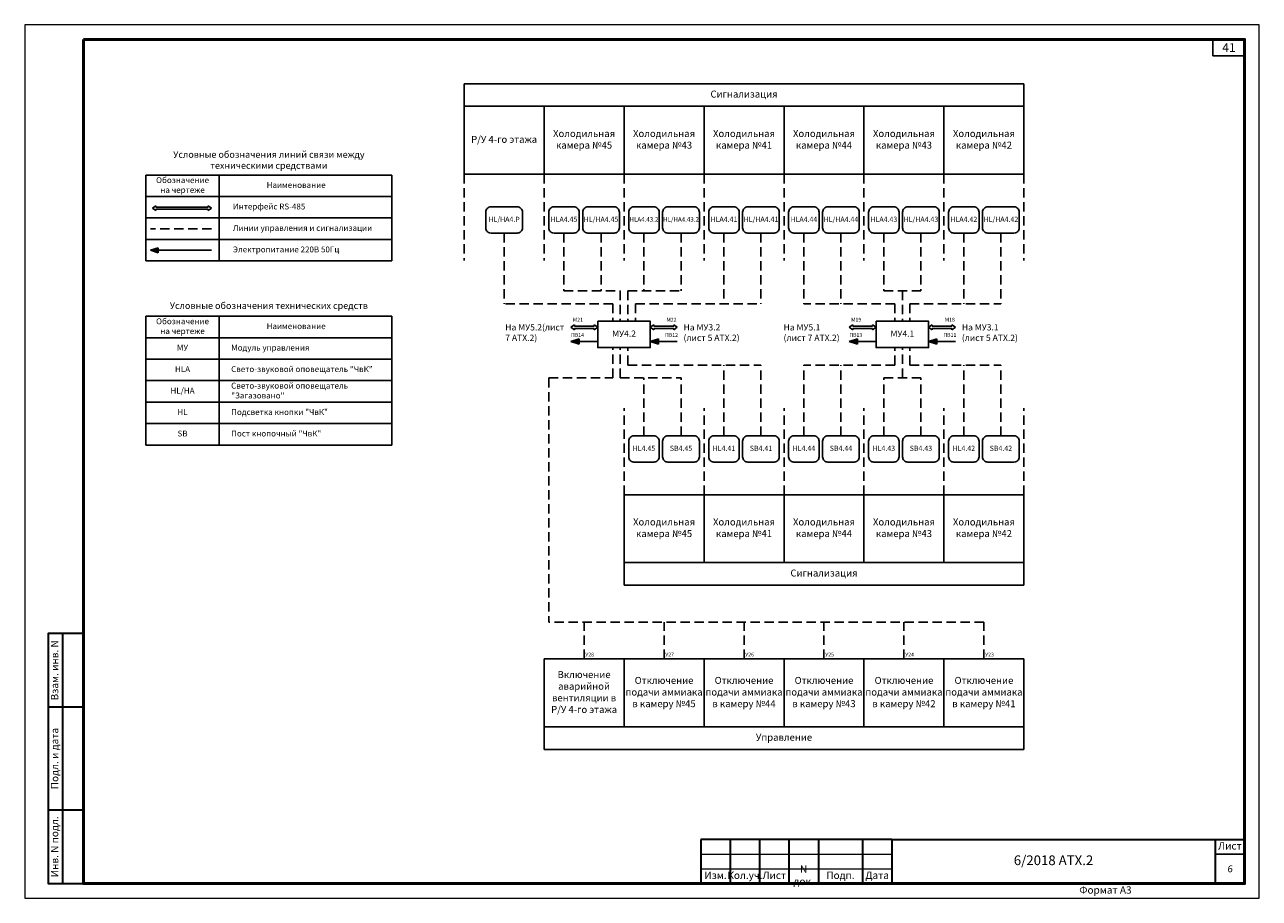
# Model space of a CAD drawing. Units: inches. Extents: x 1684149 to 3371658, y -144509 to 1031439.
# Drawn here: x 2684088 to 2768088, y 664198 to 723598 of the extents above; entities that cross this region are included whole.
import ezdxf

# ---------------------------------------------------------------- set-up
doc = ezdxf.new("R2010")
doc.units = ezdxf.units.IN
doc.header["$MEASUREMENT"] = 0
doc.linetypes.add('штриховая', pattern=[19.05, 12.7, -6.35])
doc.linetypes.add('штриховая2', pattern=[9.525, 6.35, -3.175])
for name, color, linetype in [('_ГА Структурная схема RS-485', 150, 'Continuous'), ('_ГА Структурная схема Реле', 3, 'штриховая2'), ('OBJECT', 7, 'Continuous'), ('Надписи', 7, 'Continuous')]:
    doc.layers.add(name, color=color, linetype=linetype)
doc.styles.add('ISO', font='isocpeui.ttf', dxfattribs={"height": 270})
doc.styles.get("Standard").update_dxf_attribs({"font": 'arial.ttf'})
doc.styles.add('СПДС', font='isocpeur.ttf', dxfattribs={"width": 0.9})

# ---------------------------------------------------------------- blocks, each defined once
blk = doc.blocks.new('Структура-оповещатель-м')
for points in [[(2113674, 2336943), (2113674, 2338014)], [(2114031, 2338371), (2115386, 2338371)], [(2114031, 2338371), (2115386, 2338371)], [(2115743, 2338014), (2115743, 2336943)], [(2115386, 2336586), (2114031, 2336586)], [(2115386, 2336586), (2114031, 2336586)]]:
    blk.add_lwpolyline(points)
for centre, start, end in [((2114031, 2338014), 90, 180.00006), ((2115386, 2338014), 359.99994, 90), ((2114031, 2336943), 179.99994, 270), ((2115386, 2336943), 270, 0.00006)]:
    blk.add_arc(centre, 357, start, end)
blk = doc.blocks.new('Структура-оповещатель-б')
for p, q in [((2116119, 2338371), (2117902, 2338371)), ((2116119, 2336586), (2117902, 2336586))]:
    blk.add_line(p, q)
for points in [[(2115762, 2338014), (2115762, 2336943)], [(2118259, 2336943), (2118259, 2338014)]]:
    blk.add_lwpolyline(points)
for centre, start, end in [((2116119, 2338014), 90, 180.00006), ((2117902, 2338014), 359.99994, 90), ((2116119, 2336943), 179.99994, 270), ((2117902, 2336943), 270, 0.00006)]:
    blk.add_arc(centre, 357, start, end)

msp = doc.modelspace()

# ---------------------------------------------------------------- hatches: boundary and pattern name
h = msp.add_hatch(color=256)
h.dxf.hatch_style = 1
h.paths.add_polyline_path([(2692655.677, 708265.314), (2693174.077, 708265.314), (2693174.077, 708435.387)])
h.paths.add_polyline_path([(2692655.677, 708265.314), (2693174.077, 708095.241), (2693174.077, 708265.314)])
h = msp.add_hatch(color=256)
h.dxf.hatch_style = 1
h.paths.add_polyline_path([(2721254.662, 702051.629), (2721808.702, 702051.629), (2721808.702, 702233.395)])
h.paths.add_polyline_path([(2721254.662, 702051.629), (2721808.702, 701869.863), (2721808.702, 702051.629)])
h = msp.add_hatch(color=256)
h.dxf.hatch_style = 1
h.paths.add_polyline_path([(2726653.582, 702051.629), (2727207.622, 702051.629), (2727207.622, 702233.395)])
h.paths.add_polyline_path([(2726653.582, 702051.629), (2727207.622, 701869.863), (2727207.622, 702051.629)])
h = msp.add_hatch(color=256)
h.dxf.hatch_style = 1
h.paths.add_polyline_path([(2740190.839, 702051.629), (2740744.879, 702051.629), (2740744.879, 702233.395)])
h.paths.add_polyline_path([(2740190.839, 702051.629), (2740744.879, 701869.863), (2740744.879, 702051.629)])
h = msp.add_hatch(color=256)
h.dxf.hatch_style = 1
h.paths.add_polyline_path([(2745589.759, 702051.629), (2746143.799, 702051.629), (2746143.799, 702233.395)])
h.paths.add_polyline_path([(2745589.759, 702051.629), (2746143.799, 701869.863), (2746143.799, 702051.629)])

# ---------------------------------------------------------------- linework, layer by layer
at = {"ltscale": 100}
for p, q in [((2764932.949, 721487.52), (2764932.949, 722598.244)), ((2713986.129, 719589.059), (2752072.455, 719589.059)), ((2692339.277, 713374.805), (2692339.277, 707535.386)), ((2697315.277, 713374.805), (2697315.277, 707535.386)), ((2709063.277, 713374.805), (2709063.277, 707535.386)), ((2692339.277, 711914.95), (2709063.277, 711914.95)), ((2692339.277, 710455.096), (2709063.277, 710455.096)), ((2692339.277, 708995.241), (2709063.277, 708995.241)), ((2692339.277, 707535.386), (2709063.277, 707535.386)), ((2692339.277, 703777.561), (2709063.277, 703777.561)), ((2692339.277, 703777.561), (2692339.277, 695018.434)), ((2697315.277, 703777.561), (2697315.277, 695018.434)), ((2709063.277, 703777.561), (2709063.277, 695018.434)), ((2692339.277, 702317.707), (2709063.277, 702317.707)), ((2692339.277, 700857.852), (2709063.277, 700857.852)), ((2692339.277, 699397.998), (2709063.277, 699397.998)), ((2692339.277, 697938.143), (2709063.277, 697938.143)), ((2692339.277, 696478.289), (2709063.277, 696478.289)), ((2692339.277, 695018.434), (2709063.277, 695018.434)), ((2724867.936, 685483.555), (2752072.455, 685483.555)), ((2719427.033, 674313.355), (2752072.455, 674313.355))]:
    msp.add_line(p, q, dxfattribs=at)
for p, q in [((2713986.129, 718050.059), (2752072.455, 718050.059)), ((2713986.129, 713433.059), (2752072.455, 713433.059)), ((2746631.551, 713433.059), (2749352.003, 713433.059)), ((2692655.677, 708265.314), (2693174.077, 708435.387)), ((2696799.277, 708265.314), (2692655.677, 708265.314)), ((2692655.677, 708265.314), (2693174.077, 708095.241)), ((2693174.077, 708095.241), (2693174.077, 708435.387)), ((2743548.027, 703428.927), (2744060.201, 703428.927)), ((2721254.662, 702051.629), (2721808.702, 702233.395)), ((2723082.291, 702051.629), (2721254.662, 702051.629)), ((2721254.662, 702051.629), (2721808.702, 701869.863)), ((2721808.702, 701869.863), (2721808.702, 702233.395)), ((2726653.582, 702051.629), (2727207.622, 702233.395)), ((2728481.211, 702051.629), (2726653.582, 702051.629)), ((2726653.582, 702051.629), (2727207.622, 701869.863)), ((2727207.622, 701869.863), (2727207.622, 702233.395)), ((2740190.839, 702051.629), (2740744.879, 702233.395)), ((2742018.468, 702051.629), (2740190.839, 702051.629)), ((2740190.839, 702051.629), (2740744.879, 701869.863)), ((2740744.879, 701869.863), (2740744.879, 702233.395)), ((2745589.759, 702051.629), (2746143.799, 702233.395)), ((2747417.388, 702051.629), (2745589.759, 702051.629)), ((2745589.759, 702051.629), (2746143.799, 701869.863)), ((2746143.799, 701869.863), (2746143.799, 702233.395)), ((2724867.936, 691639.555), (2752072.455, 691639.555)), ((2746631.551, 691639.555), (2749352.003, 691639.555)), ((2724867.936, 687022.555), (2752072.455, 687022.555)), ((2719427.033, 680469.355), (2752072.455, 680469.355)), ((2719427.033, 674313.355), (2719427.033, 680469.355)), ((2752072.455, 674313.355), (2752072.455, 680469.355)), ((2719427.033, 675852.355), (2752072.455, 675852.355))]:
    msp.add_line(p, q)
at = {"linetype": 'штриховая', "ltscale": 50}
for p, q in [((2713986.129, 713433.059), (2713986.129, 707558.832)), ((2719427.033, 713433.059), (2719427.033, 707558.832)), ((2724867.936, 713433.059), (2724867.936, 707558.832)), ((2730308.84, 713433.059), (2730308.84, 707558.832)), ((2735749.744, 713433.059), (2735749.744, 707558.832)), ((2741190.647, 713433.059), (2741190.647, 707558.832)), ((2741190.647, 713433.059), (2741190.647, 707558.832)), ((2746631.551, 713433.059), (2746631.551, 707558.832)), ((2752072.455, 713433.059), (2752072.455, 707558.832)), ((2724867.936, 691639.555), (2724867.936, 697513.782)), ((2730308.84, 691639.555), (2730308.84, 697513.782)), ((2735749.744, 691639.555), (2735749.744, 697513.782)), ((2741190.647, 691639.555), (2741190.647, 697513.782)), ((2741190.647, 691639.555), (2741190.647, 697513.782)), ((2746631.551, 691639.555), (2746631.551, 697513.782)), ((2752072.455, 691639.555), (2752072.455, 697513.782))]:
    msp.add_line(p, q, dxfattribs=at)
at = {"lineweight": 0}
msp.add_lwpolyline([(2684088.388, 664198.144), (2768088.388, 664198.144), (2768088.388, 723598.144), (2684088.388, 723598.144)], close=True, dxfattribs=at)
at = {"color": 0, "linetype": 'Continuous', "lineweight": 50}
msp.add_lwpolyline([(2688088.388, 722598.144), (2767088.388, 722598.144), (2767088.388, 665198.144), (2688088.388, 665198.144)], close=True, dxfattribs=at)
for points in [[(2723082.291, 703428.927), (2726653.582, 703428.927), (2726653.582, 701643.687), (2723082.291, 701643.687)], [(2742018.468, 703428.927), (2745589.759, 703428.927), (2745589.759, 701643.687), (2742018.468, 701643.687)]]:
    msp.add_lwpolyline(points, close=True)
at = {"lineweight": 35}
for points in [[(2688088.388, 682198.144), (2685688.388, 682198.144), (2685688.388, 665198.144), (2688088.388, 665198.144)], [(2686688.388, 665198.144), (2686688.388, 682198.144)], [(2688088.388, 677198.144), (2685688.388, 677198.144)], [(2688088.388, 670198.144), (2685688.388, 670198.144)], [(2743088.388, 668198.144), (2730088.388, 668198.144)], [(2730088.388, 668198.144), (2730088.388, 665198.144)], [(2732088.388, 668198.144), (2732088.388, 665198.144)], [(2734088.388, 668198.144), (2734088.388, 665198.144)], [(2736088.388, 668198.144), (2736088.388, 665198.144)], [(2738088.388, 668198.144), (2738088.388, 665198.144)], [(2741088.388, 668198.144), (2741088.388, 665198.144)], [(2743088.388, 668198.144), (2767088.388, 668198.144)], [(2743088.388, 668198.144), (2743088.388, 665198.144)], [(2765088.388, 668198.144), (2765088.388, 665198.144)]]:
    msp.add_lwpolyline(points, dxfattribs=at)
at = {"lineweight": 18}
for points in [[(2730088.388, 667198.144), (2743088.388, 667198.144)], [(2730088.388, 666198.144), (2743088.388, 666198.144)]]:
    msp.add_lwpolyline(points, dxfattribs=at)
msp.add_lwpolyline([(2765088.388, 667198.144), (2767088.388, 667198.144)])
at = {"lineweight": 0}
msp.add_lwpolyline([(2767088.388, 664198.144), (2768088.388, 664198.144), (2768088.388, 665198.144)], dxfattribs=at)
at = {"layer": '_ГА Структурная схема RS-485'}
for p, q in [((2692793.133, 711120.223), (2693016.081, 711271.423)), ((2692793.133, 711120.223), (2693016.081, 710969.023)), ((2693016.081, 711271.423), (2693016.081, 711185.023)), ((2693016.081, 711185.023), (2696576.329, 711185.023)), ((2693016.081, 711055.423), (2696576.329, 711055.423)), ((2693016.081, 710969.023), (2693016.081, 711055.423)), ((2696799.277, 711120.223), (2696576.329, 711271.423)), ((2696576.329, 711271.423), (2696576.329, 711185.023)), ((2696799.277, 711120.223), (2696576.329, 710969.023)), ((2696576.329, 710969.023), (2696576.329, 711055.423)), ((2721254.662, 703020.985), (2721492.938, 703182.58)), ((2721492.938, 703182.58), (2721492.938, 703090.24)), ((2721492.938, 703090.24), (2722844.015, 703090.24)), ((2723082.291, 703020.985), (2722844.015, 703182.58)), ((2722844.015, 703182.58), (2722844.015, 703090.24)), ((2726653.582, 703020.985), (2726891.858, 703182.58)), ((2726891.858, 703182.58), (2726891.858, 703090.24)), ((2726891.858, 703090.24), (2728242.935, 703090.24)), ((2728481.211, 703020.985), (2728242.935, 703182.58)), ((2728242.935, 703182.58), (2728242.935, 703090.24)), ((2740190.839, 703020.985), (2740429.115, 703182.58)), ((2740429.115, 703182.58), (2740429.115, 703090.24)), ((2740429.115, 703090.24), (2741780.193, 703090.24)), ((2742018.468, 703020.985), (2741780.193, 703182.58)), ((2741780.193, 703182.58), (2741780.193, 703090.24)), ((2745589.759, 703020.985), (2745828.035, 703182.58)), ((2745828.035, 703182.58), (2745828.035, 703090.24)), ((2745828.035, 703090.24), (2747179.113, 703090.24)), ((2747417.388, 703020.985), (2747179.113, 703182.58)), ((2747179.113, 703182.58), (2747179.113, 703090.24)), ((2721254.662, 703020.985), (2721492.938, 702859.39)), ((2721492.938, 702859.39), (2721492.938, 702951.73)), ((2721492.938, 702951.73), (2722844.015, 702951.73)), ((2723082.291, 703020.985), (2722844.015, 702859.39)), ((2722844.015, 702859.39), (2722844.015, 702951.73)), ((2726653.582, 703020.985), (2726891.858, 702859.39)), ((2726891.858, 702859.39), (2726891.858, 702951.73)), ((2726891.858, 702951.73), (2728242.935, 702951.73)), ((2728481.211, 703020.985), (2728242.935, 702859.39)), ((2728242.935, 702859.39), (2728242.935, 702951.73)), ((2740190.839, 703020.985), (2740429.115, 702859.39)), ((2740429.115, 702859.39), (2740429.115, 702951.73)), ((2740429.115, 702951.73), (2741780.193, 702951.73)), ((2742018.468, 703020.985), (2741780.193, 702859.39)), ((2741780.193, 702859.39), (2741780.193, 702951.73)), ((2745589.759, 703020.985), (2745828.035, 702859.39)), ((2745828.035, 702859.39), (2745828.035, 702951.73)), ((2745828.035, 702951.73), (2747179.113, 702951.73)), ((2747417.388, 703020.985), (2747179.113, 702859.39)), ((2747179.113, 702859.39), (2747179.113, 702951.73))]:
    msp.add_line(p, q, dxfattribs=at)
at = {"layer": '_ГА Структурная схема Реле', "ltscale": 100}
for p, q in [((2696799.277, 709725.168), (2692655.677, 709725.168)), ((2716706.581, 709429.147), (2716706.581, 704612.925)), ((2720779.036, 709429.147), (2720779.036, 705496.81)), ((2723301.962, 709429.147), (2723301.962, 705496.81)), ((2726219.94, 709429.147), (2726219.94, 705496.81)), ((2728742.866, 709429.147), (2728742.866, 705496.81)), ((2731660.843, 709429.147), (2731660.843, 704612.925)), ((2734183.77, 709429.147), (2734183.77, 704612.925)), ((2737101.747, 709429.147), (2737101.747, 704612.925)), ((2739624.673, 709429.147), (2739624.673, 704613.356)), ((2742542.651, 709429.147), (2742542.651, 705496.81)), ((2745065.577, 709429.147), (2745065.577, 705496.81)), ((2747983.554, 709429.147), (2747983.554, 704613.356)), ((2750506.481, 709429.147), (2750506.481, 704612.925)), ((2720779.036, 705496.81), (2724611.85, 705496.81)), ((2724611.85, 705496.81), (2724611.85, 703428.927)), ((2725124.023, 705496.81), (2725124.023, 703428.927)), ((2725124.023, 705496.81), (2728742.866, 705496.81)), ((2742542.651, 705496.81), (2745065.577, 705496.81)), ((2743804.114, 705496.81), (2743804.114, 703428.927)), ((2724099.676, 704612.925), (2716706.581, 704612.925)), ((2724099.676, 704612.925), (2724099.676, 703428.927)), ((2725636.197, 704612.925), (2734183.77, 704612.925)), ((2725636.197, 704612.925), (2725636.197, 703428.927)), ((2743291.94, 704612.925), (2737101.747, 704612.925)), ((2743291.94, 704612.925), (2743291.94, 703428.927)), ((2744316.288, 704612.925), (2750506.481, 704612.925)), ((2744316.288, 704612.925), (2744316.288, 703428.927)), ((2724099.676, 699575.804), (2724099.676, 701643.687)), ((2724611.85, 699575.804), (2724611.85, 701643.687)), ((2725124.023, 700459.689), (2725124.023, 701643.687)), ((2743291.94, 700459.689), (2743291.94, 701643.687)), ((2743804.114, 699575.804), (2743804.114, 701643.687)), ((2744316.288, 700459.689), (2744316.288, 701643.687)), ((2725124.023, 700459.689), (2734183.77, 700459.689)), ((2731660.843, 695643.467), (2731660.843, 700459.689)), ((2734183.77, 695643.467), (2734183.77, 700459.689)), ((2743291.94, 700459.689), (2737101.747, 700459.689)), ((2737101.747, 695643.467), (2737101.747, 700459.689)), ((2739624.673, 695643.467), (2739624.673, 700459.258)), ((2744316.288, 700459.689), (2750506.481, 700459.689)), ((2747983.554, 695643.467), (2747983.554, 700459.258)), ((2750506.481, 695643.467), (2750506.481, 700459.689)), ((2719747.37, 699575.804), (2724099.676, 699575.804)), ((2719747.37, 699575.804), (2719747.37, 682976.455)), ((2724611.85, 699575.804), (2728742.866, 699575.804)), ((2726219.94, 695643.467), (2726219.94, 699575.804)), ((2728742.866, 695643.467), (2728742.866, 699575.804)), ((2742542.651, 699575.804), (2745065.577, 699575.804)), ((2742542.651, 695643.467), (2742542.651, 699575.804)), ((2745065.577, 695643.467), (2745065.577, 699575.804)), ((2749352.003, 682976.455), (2719747.37, 682976.455)), ((2722147.264, 680469.355), (2722147.264, 682976.455)), ((2727588.167, 680469.355), (2727588.167, 682976.455)), ((2733029.071, 680469.355), (2733029.071, 682976.455)), ((2738469.975, 680469.355), (2738469.975, 682976.455)), ((2743911.099, 680469.355), (2743911.099, 682976.455)), ((2749352.003, 680469.355), (2749352.003, 682976.455))]:
    msp.add_line(p, q, dxfattribs=at)
at = {"layer": 'OBJECT', "color": 7}
msp.add_line((2764932.949, 721487.52), (2767088.488, 721487.52), dxfattribs=at)
at = {"layer": 'Надписи'}
for p, q in [((2713986.129, 713433.059), (2713986.129, 719589.059)), ((2752072.455, 713433.059), (2752072.455, 719589.059)), ((2719427.033, 713433.059), (2719427.033, 718050.059)), ((2724867.936, 713433.059), (2724867.936, 718050.059)), ((2730308.84, 713433.059), (2730308.84, 718050.059)), ((2735749.744, 713433.059), (2735749.744, 718050.059)), ((2741190.647, 713433.059), (2741190.647, 718050.059)), ((2746631.551, 713433.059), (2746631.551, 718050.059)), ((2692339.277, 713374.805), (2709063.277, 713374.805)), ((2724867.936, 691639.555), (2724867.936, 685483.555)), ((2730308.84, 691639.555), (2730308.84, 687022.555)), ((2735749.744, 691639.555), (2735749.744, 687022.555)), ((2741190.647, 691639.555), (2741190.647, 687022.555)), ((2746631.551, 691639.555), (2746631.551, 687022.555)), ((2752072.455, 691639.555), (2752072.455, 685483.555)), ((2724867.936, 675852.355), (2724867.936, 680469.355)), ((2724867.936, 675852.355), (2724867.936, 680469.355)), ((2730308.84, 675852.355), (2730308.84, 680469.355)), ((2735749.744, 675852.355), (2735749.744, 680469.355)), ((2741190.647, 675852.355), (2741190.647, 680469.355)), ((2746631.551, 675852.355), (2746631.551, 680469.355))]:
    msp.add_line(p, q, dxfattribs=at)

# ---------------------------------------------------------------- block references
for name, p in [('Структура-оповещатель-б', (599695.94, -1627156.465)), ('Структура-оповещатель-м', (606070.464, -1627156.465)), ('Структура-оповещатель-б', (606291.321, -1627156.465)), ('Структура-оповещатель-м', (611511.367, -1627156.465)), ('Структура-оповещатель-б', (611732.225, -1627156.465)), ('Структура-оповещатель-м', (616952.271, -1627156.465)), ('Структура-оповещатель-б', (617173.128, -1627156.465)), ('Структура-оповещатель-м', (622393.175, -1627156.465)), ('Структура-оповещатель-б', (622614.032, -1627156.465)), ('Структура-оповещатель-м', (627834.078, -1627156.465)), ('Структура-оповещатель-б', (628054.936, -1627156.465)), ('Структура-оповещатель-м', (633274.982, -1627156.465)), ('Структура-оповещатель-б', (633495.839, -1627156.465))]:
    msp.add_blockref(name, p)
at = {"xscale": -1, "rotation": 180}
for name, p in [('Структура-оповещатель-м', (611511.367, 3032229.079)), ('Структура-оповещатель-б', (611732.225, 3032229.079)), ('Структура-оповещатель-м', (616952.271, 3032229.079)), ('Структура-оповещатель-б', (617173.128, 3032229.079)), ('Структура-оповещатель-м', (622393.175, 3032229.079)), ('Структура-оповещатель-б', (622614.032, 3032229.079)), ('Структура-оповещатель-м', (627834.078, 3032229.079)), ('Структура-оповещатель-б', (628054.936, 3032229.079)), ('Структура-оповещатель-м', (633274.982, 3032229.079)), ('Структура-оповещатель-б', (633495.839, 3032229.079))]:
    msp.add_blockref(name, p, dxfattribs=at)

# ---------------------------------------------------------------- texts
at = {"attachment_point": 5, "style": 'ISO'}
for s, insert, char_height, width in [('\\pxi0.04484;41', (2766010.719, 722042.882), 600, 2155.53884), ('6/2018 АТХ.2', (2754087.15, 666698.147), 660, 21997.47653)]:
    msp.add_mtext(s, dxfattribs=dict(at, insert=insert, char_height=char_height, width=width))
at = {"linetype": 'Continuous', "char_height": 400, "width": 11325.6, "attachment_point": 4, "style": 'ISO'}
for s, insert in [('Интерфейс RS-485', (2698251.277, 711185.023)), ('Линии управления и сигнализации', (2698251.277, 709725.168)), ('Электропитание 220В 50Гц', (2698251.277, 708265.314)), ('Модуль управления', (2698136.477, 701587.78)), ('Свето-звуковой оповещатель "ЧвК"', (2698136.477, 700127.925)), ('Свето-звуковой оповещатель "Загазовано"', (2698136.477, 698668.07)), ('Подсветка кнопки "ЧвК"', (2698136.477, 697208.216)), ('Пост кнопочный "ЧвК"', (2698136.477, 695748.361))]:
    msp.add_mtext(s, dxfattribs=dict(at, insert=insert))
at = {"lineweight": -2, "char_height": 500, "attachment_point": 5, "rotation": 90, "style": 'СПДС'}
for s, insert, width in [('Взам. инв. N', (2686188.388, 679699.015), 4998.25993), ('Подл. и дата', (2686188.388, 673699.015), 6998.25993), ('Инв. N подл.', (2686188.388, 667699.015), 4998.25993)]:
    msp.add_mtext(s, dxfattribs=dict(at, insert=insert, width=width))
at = {"lineweight": -2, "attachment_point": 5, "style": 'СПДС'}
for s, insert, char_height, width in [('Лист', (2766088.388, 667698.144), 500, 2000), ('N док.', (2737088.388, 665698.144), 500, 2000), ('Изм.', (2731088.388, 665698.144), 500, 2000), ('Кол.уч.', (2733088.388, 665698.144), 500, 2000), ('Лист', (2735088.388, 665698.144), 500, 2000), ('Подп.', (2739588.388, 665698.144), 500, 3000), ('Дата', (2742088.388, 665698.144), 500, 2000), ('Формат А3', (2757618.136, 664698.194), 499.95, 4997.76011)]:
    msp.add_mtext(s, dxfattribs=dict(at, insert=insert, char_height=char_height, width=width))
at = {"insert": (2766088.588, 666197.744), "char_height": 466.62, "width": 1999.6, "attachment_point": 5}
msp.add_mtext('{\\Q5;6}', dxfattribs=at)
at = {"layer": 'Надписи', "style": 'ISO'}
for s, insert, char_height, width, attachment_point in [('Сигнализация', (2733029.292, 718819.559), 475, 38086.32555, 5), ('Р/У 4-го этажа', (2716706.581, 715741.559), 475, 5440.90365, 5), ('Холодильная камера №45', (2722147.485, 715741.559), 475, 5440.90365, 5), ('Холодильная камера №43', (2727588.388, 715741.559), 475, 5440.90365, 5), ('Холодильная камера №41', (2733029.292, 715741.559), 475, 5440.90365, 5), ('Холодильная камера №44', (2738470.196, 715741.559), 475, 5440.90365, 5), ('Холодильная камера №43', (2743911.099, 715741.559), 475, 5440.90365, 5), ('Холодильная камера №42', (2749352.003, 715741.559), 475, 5440.90365, 5), ('Условные обозначения линий связи между \\Pтехническими средствами', (2700701.277, 714340.803), 450, 16724, 5), ('Обозначение \\Pна чертеже', (2694827.277, 712644.877), 400, 4976, 5), ('Наименование', (2702557.277, 712644.877), 400, 10484, 5), ('HL/HA4.Р', (2716706.581, 710321.767), 350, 2497.53665, 5), ('HLA4.45', (2720779.036, 710321.767), 350, 2069.59438, 5), ('HL/HA4.45', (2723301.962, 710321.767), 350, 2497.53665, 5), ('HLA4.43.2', (2726219.94, 710321.767), 310, 2069.59438, 5), ('HL/HA4.43.2', (2728742.866, 710321.767), 310, 2497.53665, 5), ('HLA4.41', (2731660.843, 710321.767), 350, 2069.59438, 5), ('HL/HA4.41', (2734183.77, 710321.767), 350, 2497.53665, 5), ('HLA4.44', (2737101.747, 710321.767), 350, 2069.59438, 5), ('HL/HA4.44', (2739624.673, 710321.767), 350, 2497.53665, 5), ('HLA4.43', (2742542.65, 710321.767), 350, 2069.59438, 5), ('HL/HA4.43', (2745065.577, 710321.767), 350, 2497.53665, 5), ('HLA4.42', (2747983.554, 710321.767), 350, 2069.59438, 5), ('HL/HA4.42', (2750506.481, 710321.767), 350, 2497.53665, 5), ('Условные обозначения технических средств', (2700701.277, 704437.125), 450, 16724, 5), ('Обозначение \\Pна чертеже', (2694827.277, 703047.634), 400, 4976, 5), ('Наименование', (2702557.277, 703047.634), 400, 10484, 5), ('На МУ5.2(лист 7 АТХ.2)', (2716784.054, 702610.641), 427.5, 4105.4059, 4), ('М21', (2721729.529, 703505.77), 260, 499.90567, 5), ('М22', (2728096.748, 703505.77), 260, 499.90567, 5), ('На МУ3.2\\P(лист 5 АТХ.2)', (2728913.913, 702610.641), 427.5, 4105.4059, 4), ('На МУ5.1\\P(лист 7 АТХ.2)', (2735720.232, 702610.641), 427.5, 4105.4059, 4), ('М19', (2740665.706, 703505.77), 260, 499.90567, 5), ('М18', (2747032.925, 703505.77), 260, 499.90567, 5), ('На МУ3.1\\P(лист 5 АТХ.2)', (2747850.09, 702610.641), 427.5, 4105.4059, 4), ('ПВ14', (2721699.403, 702467.159), 260, 499.90567, 5), ('МУ4.2', (2724867.936, 702536.307), 427.5, 3571.29072, 5), ('ПВ12', (2728096.748, 702467.159), 260, 499.90567, 5), ('ПВ13', (2740635.58, 702467.159), 260, 499.90567, 5), ('МУ4.1', (2743804.114, 702536.307), 427.5, 3571.29072, 5), ('ПВ11', (2747032.925, 702467.159), 260, 499.90567, 5), ('МУ', (2694827.277, 701587.78), 400, 4976, 5), ('HLA', (2694827.277, 700127.925), 400, 4976, 5), ('HL/HA', (2694827.277, 698668.07), 400, 4976, 5), ('HL', (2694827.277, 697208.216), 400, 4976, 5), ('SB', (2694827.277, 695748.361), 400, 4976, 5), ('HL4.45', (2726219.94, 694750.846), 350, 2069.59438, 5), ('SB4.45', (2728742.866, 694750.847), 350, 2497.53665, 5), ('HL4.41', (2731660.843, 694750.846), 350, 2069.59438, 5), ('SB4.41', (2734183.77, 694750.847), 350, 2497.53665, 5), ('HL4.44', (2737101.747, 694750.846), 350, 2069.59438, 5), ('SB4.44', (2739624.673, 694750.847), 350, 2497.53665, 5), ('HL4.43', (2742542.65, 694750.846), 350, 2069.59438, 5), ('SB4.43', (2745065.577, 694750.847), 350, 2497.53665, 5), ('HL4.42', (2747983.554, 694750.846), 350, 2069.59438, 5), ('SB4.42', (2750506.481, 694750.847), 350, 2497.53665, 5), ('Холодильная камера №45', (2727588.388, 689331.055), 475, 5440.90365, 5), ('Холодильная камера №41', (2733029.292, 689331.055), 475, 5440.90365, 5), ('Холодильная камера №44', (2738470.196, 689331.055), 475, 5440.90365, 5), ('Холодильная камера №43', (2743911.099, 689331.055), 475, 5440.90365, 5), ('Холодильная камера №42', (2749352.003, 689331.055), 475, 5440.90365, 5), ('Сигнализация', (2738470.196, 686253.055), 475, 27204.51825, 5), ('У28', (2722526.051, 680737.715), 260, 499.90567, 5), ('У27', (2727966.955, 680737.715), 260, 499.90567, 5), ('У26', (2733407.859, 680737.715), 260, 499.90567, 5), ('У25', (2738848.983, 680737.715), 260, 499.90567, 5), ('У24', (2744289.887, 680737.715), 260, 499.90567, 5), ('У23', (2749730.791, 680737.715), 260, 499.90567, 5), ('Включение аварийной вентиляции в Р/У 4-го этажа', (2722147.485, 678160.855), 475, 5440.46153, 5), ('Отключение подачи аммиака в камеру №45', (2727588.388, 678160.855), 475, 5440.46153, 5), ('Отключение подачи аммиака в камеру №44', (2733029.292, 678160.855), 475, 5440.46153, 5), ('Отключение подачи аммиака в камеру №43', (2738470.196, 678160.855), 475, 5440.46153, 5), ('Отключение подачи аммиака в камеру №42', (2743911.099, 678160.855), 475, 5440.46153, 5), ('Отключение подачи аммиака в камеру №41', (2749352.003, 678160.855), 475, 5440.46153, 5), ('Управление', (2735749.744, 675082.855), 475, 32645.4219, 5)]:
    msp.add_mtext(s, dxfattribs=dict(at, insert=insert, char_height=char_height, width=width, attachment_point=attachment_point))

doc.saveas('drawing.dxf')
